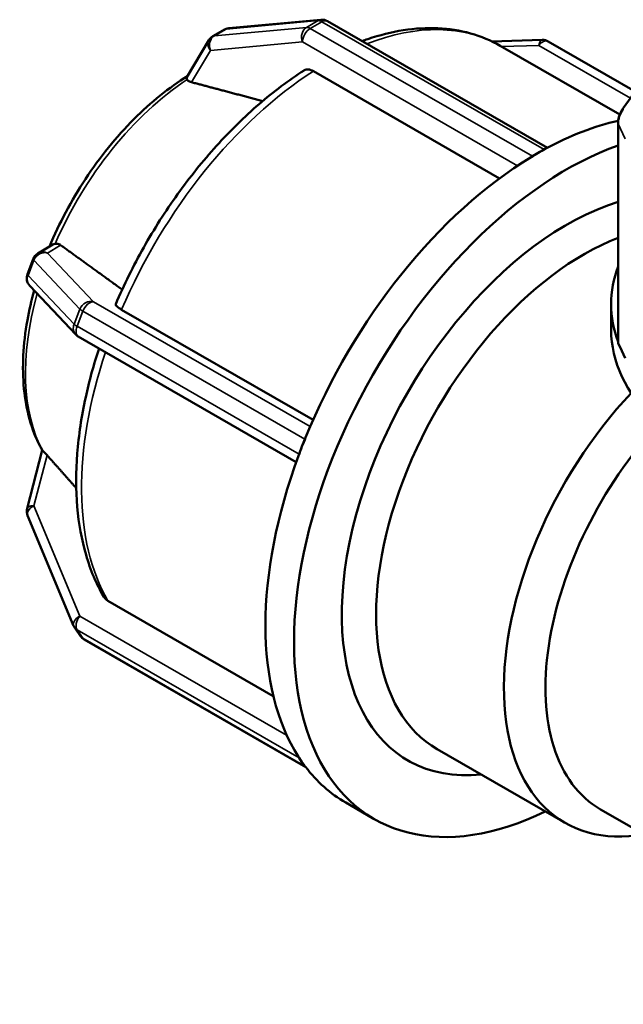
# Model space of a CAD drawing. Units: millimetres. Extents: x 0 to 900, y -133 to 594.
# Drawn here: x 591 to 624, y 434 to 487 of the extents above; entities that cross this region are included whole.
import ezdxf

# ---------------------------------------------------------------- set-up
doc = ezdxf.new("R2010")
doc.units = ezdxf.units.MM
doc.layers.add('Visible (ANSI)', color=7, linetype='Continuous', lineweight=50)
doc.layers.add('Visible Narrow (ANSI)', color=7, linetype='Continuous', lineweight=35)

msp = doc.modelspace()

# ---------------------------------------------------------------- linework, layer by layer
at = {"layer": 'Visible (ANSI)'}
for p, q in [((607.659, 487.204), (602.645, 486.745)), ((619.986, 480.232), (608.013, 487.127)), ((602.401, 486.667), (601.764, 486.301)), ((624.114, 482.39), (627.234, 486.711)), ((600.358, 484.07), (601.547, 486.086)), ((616.968, 486.021), (619.71, 486.105)), ((617.42, 485.782), (623.923, 482.038)), ((620.028, 486.025), (624.768, 483.296)), ((617.38, 478.568), (607.246, 484.404)), ((623.836, 469.638), (623.836, 481.576)), ((619.166, 479.769), (619.484, 479.953)), ((619.484, 479.953), (619.802, 480.136)), ((592.247, 474.473), (593.061, 474.96)), ((591.996, 474.175), (591.678, 473.355)), ((591.801, 472.726), (594.307, 470.069)), ((623.457, 470.328), (623.457, 471.718)), ((596.804, 471.42), (607.227, 465.418)), ((594.444, 469.96), (606.312, 463.126)), ((624.036, 469.184), (623.847, 469.59)), ((624.225, 468.778), (624.036, 469.184)), ((606.624, 463.963), (606.783, 464.373)), ((591.656, 460.595), (592.483, 463.766)), ((606.465, 463.553), (606.624, 463.963)), ((594.19, 454.209), (591.683, 460.212)), ((596.061, 455.565), (605.064, 450.381)), ((594.252, 454.095), (594.571, 453.641)), ((594.762, 453.466), (606.826, 446.519)), ((613.988, 447.485), (620.946, 443.479)), ((606.624, 446.794), (606.465, 447.021)), ((606.783, 446.567), (606.624, 446.794)), ((609.004, 444.586), (610.56, 443.69)), ((622.876, 444.214), (641.303, 433.603))]:
    msp.add_line(p, q, dxfattribs=at)
for centre, start, end in [((602.7, 486.147), 95.2373, 119.936), ((607.713, 486.607), 60.064, 95.2373), ((602.064, 485.781), 119.936, 149.4718), ((619.728, 485.505), 60.064, 91.7501), ((592.555, 473.958), 120.9026, 158.8021), ((592.237, 473.138), 158.8021, 223.33), ((594.744, 470.48), 223.33, 240.064), ((592.237, 460.443), 165.3913, 202.6614), ((594.744, 454.44), 202.6614, 215.0271), ((595.062, 453.986), 215.0271, 240.064)]:
    msp.add_arc(centre, 0.6, start, end, dxfattribs=at)
for centre, major_axis, ratio, start_param, end_param in [((619.484, 462.784), (-10.48, -18.198), 0.578093, 3.627107, 3.899282), ((621.04, 461.888), (-10.48, -18.198), 0.578093, 3.735595, 6.987733), ((619.484, 462.784), (-10.48, -18.198), 0.578093, 3.925057, 3.950833), ((619.166, 479.279), (0.299, 0.52), 0.578093, 0.783464, 0.936098), ((619.484, 462.784), (-10.48, -18.198), 0.578093, 3.899282, 3.925057), ((619.802, 479.645), (0.299, 0.52), 0.578093, 0.630831, 0.783464), ((619.484, 462.784), (-10.48, -18.198), 0.578093, 3.950833, 4.946479), ((621.04, 461.888), (-8.643, -15.009), 0.578093, 3.694679, 6.676125), ((621.973, 461.351), (-7.985, -13.865), 0.578093, 3.759619, 6.283185), ((640.457, 471.718), (-17, 0), 0.575862, 6.071514, 6.494856), ((640.457, 470.328), (-17, 0), 0.575862, 0, 3.141593), ((624.156, 469.638), (-0.32, 0), 0.575862, 0, 0.261799), ((628.931, 457.344), (-7.985, -13.865), 0.578093, 4.322955, 6.734212), ((630.062, 456.692), (-7.186, -12.479), 0.578093, 4.3339, 6.283185), ((619.484, 462.784), (-10.48, -18.198), 0.578093, 4.946479, 4.972255), ((607.151, 464.339), (0.299, 0.52), 0.578093, 1.678028, 1.830662), ((619.484, 462.784), (-10.48, -18.198), 0.578093, 4.972255, 4.99803), ((619.484, 462.784), (-10.48, -18.198), 0.578093, 4.99803, 5.993677), ((606.832, 463.519), (0.299, 0.52), 0.578093, 1.830662, 1.983296), ((606.832, 447.478), (-0.299, -0.52), 0.578093, 5.866819, 6.019452), ((619.484, 462.784), (-10.48, -18.198), 0.578093, 5.993677, 6.019452), ((619.484, 462.784), (-10.48, -18.198), 0.578093, 6.019452, 6.045228), ((607.151, 447.024), (-0.299, -0.52), 0.578093, 6.019452, 6.172086), ((619.484, 462.784), (-10.48, -18.198), 0.578093, 6.045228, 6.283185)]:
    msp.add_ellipse(centre, major_axis=major_axis, ratio=ratio, start_param=start_param, end_param=end_param, dxfattribs=at)
for points, knots in [([(617.42, 485.782), (616.913, 486.074), (616.369, 486.302), (615.228, 486.623), (614.632, 486.717), (613.407, 486.771), (612.778, 486.733), (611.502, 486.532), (610.855, 486.37), (610.102, 486.114), (610, 486.078), (609.898, 486.041)], [5.4997209, 5.4997209, 5.4997209, 5.4997209, 5.6451352, 5.6451352, 5.7905495, 5.7905495, 5.9359639, 5.9359639, 6.0813782, 6.0813782, 6.1041518, 6.1041518, 6.1041518, 6.1041518]), ([(600.396, 484.133), (599.386, 483.513), (598.399, 482.72), (596.513, 480.831), (595.618, 479.725), (594.065, 477.366), (593.401, 476.119), (592.871, 474.846)], [6.3165809, 6.3165809, 6.3165809, 6.3165809, 6.635716, 6.635716, 6.9670254, 6.9670254, 7.2897398, 7.2897398, 7.2897398, 7.2897398]), ([(606.734, 484.445), (605.904, 483.913), (605.084, 483.297), (603.488, 481.92), (602.712, 481.158), (601.227, 479.516), (600.518, 478.634), (599.19, 476.78), (598.571, 475.808), (597.441, 473.803), (596.931, 472.772), (596.485, 471.727)], [0.0565142, 0.0565142, 0.0565142, 0.0565142, 0.2432848, 0.2432848, 0.4300555, 0.4300555, 0.6168262, 0.6168262, 0.8035968, 0.8035968, 0.9903675, 0.9903675, 0.9903675, 0.9903675]), ([(600.373, 483.947), (600.368, 483.955), (600.364, 483.963), (600.342, 484.009), (600.342, 484.038), (600.356, 484.066), (600.357, 484.068), (600.358, 484.07)], [-0.38868671, -0.38868671, -0.38868671, -0.38868671, -0.3823443, -0.3823443, -0.3514564, -0.3514564, -0.34924978, -0.34924978, -0.34924978, -0.34924978]), ([(607.246, 484.404), (607.159, 484.454), (607.056, 484.49), (606.895, 484.505), (606.808, 484.488), (606.742, 484.45), (606.738, 484.447), (606.734, 484.445)], [0, 0, 0, 0, 0.03700516, 0.03700516, 0.0740396, 0.0740396, 0.07653286, 0.07653286, 0.07653286, 0.07653286]), ([(600.617, 483.802), (600.612, 483.803), (600.607, 483.805), (600.535, 483.825), (600.473, 483.853), (600.405, 483.905), (600.386, 483.925), (600.373, 483.947)], [0.21547248, 0.21547248, 0.21547248, 0.21547248, 0.21764284, 0.21764284, 0.2475846, 0.2475846, 0.26326106, 0.26326106, 0.26326106, 0.26326106]), ([(624.114, 482.39), (624.079, 482.342), (624.047, 482.292), (623.989, 482.189), (623.963, 482.136), (623.918, 482.028), (623.899, 481.973), (623.868, 481.861), (623.856, 481.805), (623.84, 481.691), (623.836, 481.634), (623.836, 481.576)], [0.9684438, 0.9684438, 0.9684438, 0.9684438, 1.0889143, 1.0889143, 1.2093848, 1.2093848, 1.3298553, 1.3298553, 1.4503258, 1.4503258, 1.5707963, 1.5707963, 1.5707963, 1.5707963]), ([(593.183, 475.006), (593.219, 475.013), (593.255, 475.015), (593.357, 475.004), (593.42, 474.979), (593.477, 474.94), (593.481, 474.937), (593.485, 474.935)], [0.16359903, 0.16359903, 0.16359903, 0.16359903, 0.17927548, 0.17927548, 0.20921725, 0.20921725, 0.2113876, 0.2113876, 0.2113876, 0.2113876]), ([(592.046, 472.466), (591.895, 471.921), (591.771, 471.378), (591.442, 469.543), (591.374, 468.283), (591.599, 465.957), (591.889, 464.888), (592.408, 463.898), (592.448, 463.826), (592.488, 463.756)], [7.4896995, 7.4896995, 7.4896995, 7.4896995, 7.626975, 7.626975, 7.9590847, 7.9590847, 8.2901577, 8.2901577, 8.3164769, 8.3164769, 8.3164769, 8.3164769]), ([(596.486, 471.727), (596.481, 471.716), (596.48, 471.704), (596.492, 471.661), (596.528, 471.616), (596.632, 471.528), (596.717, 471.471), (596.804, 471.42)], [-0.08918716, -0.08918716, -0.08918716, -0.08918716, -0.0740396, -0.0740396, -0.03700516, -0.03700516, 0, 0, 0, 0]), ([(595.573, 469.311), (595.281, 468.422), (595.038, 467.533), (594.62, 465.61), (594.466, 464.581), (594.312, 462.583), (594.312, 461.614), (594.47, 459.765), (594.628, 458.885), (595.106, 457.244), (595.426, 456.482), (595.827, 455.795)], [1.1334524, 1.1334524, 1.1334524, 1.1334524, 1.2909049, 1.2909049, 1.4778179, 1.4778179, 1.664731, 1.664731, 1.851644, 1.851644, 2.038557, 2.038557, 2.038557, 2.038557]), ([(592.527, 463.716), (592.543, 463.703), (592.563, 463.685), (592.628, 463.624), (592.679, 463.569), (592.735, 463.507), (592.739, 463.503), (592.742, 463.499)], [0.16359903, 0.16359903, 0.16359903, 0.16359903, 0.17927548, 0.17927548, 0.20921725, 0.20921725, 0.2113876, 0.2113876, 0.2113876, 0.2113876]), ([(595.827, 455.796), (595.831, 455.79), (595.834, 455.784), (595.889, 455.696), (595.974, 455.615), (596.061, 455.565)], [-0.03946924, -0.03946924, -0.03946924, -0.03946924, -0.03700516, -0.03700516, 0, 0, 0, 0])]:
    msp.add_open_spline(points, degree=3, knots=knots, dxfattribs=at)
for points, weights in [([(604.484, 482.777), (602.45, 483.316), (600.617, 483.802)], [1.0010734559, 1.00203618423, 1.00032963523]), ([(593.485, 474.935), (595.062, 473.794), (596.834, 472.514)], [1.00033048014, 1.00224424315, 1.00079993993]), ([(592.742, 463.499), (593.517, 462.626), (594.336, 461.701)], [1.00033048013, 1.00126884571, 1.00139987013])]:
    msp.add_rational_spline(points, weights, degree=2, dxfattribs=at)
for points in [[(593.061, 474.96), (593.096, 474.981), (593.137, 474.998), (593.183, 475.006)], [(592.489, 463.756), (592.494, 463.745), (592.507, 463.732), (592.527, 463.716)]]:
    msp.add_open_spline(points, degree=3, dxfattribs=at)
at = {"layer": 'Visible Narrow (ANSI)'}
for p, q in [((606.865, 486.787), (601.852, 486.328)), ((602.488, 486.694), (607.501, 487.154)), ((607.501, 487.154), (606.865, 486.787)), ((607.077, 486.731), (607.713, 487.097)), ((619.166, 479.769), (607.077, 486.731)), ((607.713, 487.097), (619.802, 480.136)), ((601.852, 486.328), (602.488, 486.694)), ((601.639, 485.536), (606.653, 485.996)), ((606.653, 485.996), (618.358, 479.255)), ((617.483, 485.746), (619.516, 485.808)), ((619.516, 485.808), (624.507, 482.934)), ((600.617, 483.802), (601.639, 485.536)), ((623.847, 469.59), (623.847, 481.529)), ((623.847, 481.529), (624.225, 480.717)), ((592.767, 474.505), (593.485, 474.935)), ((595.274, 471.848), (592.767, 474.505)), ((591.707, 473.289), (592.025, 474.109)), ((592.025, 474.109), (594.532, 471.452)), ((594.213, 470.632), (591.707, 473.289)), ((607.07, 465.055), (595.274, 471.848)), ((594.532, 471.452), (594.213, 470.632)), ((594.376, 470.514), (594.694, 471.335)), ((594.694, 471.335), (606.783, 464.373)), ((606.465, 463.553), (594.376, 470.514)), ((592.025, 460.746), (592.742, 463.499)), ((594.532, 454.742), (592.025, 460.746)), ((605.79, 448.259), (594.532, 454.742)), ((594.694, 453.529), (594.376, 453.983)), ((594.376, 453.983), (606.465, 447.021)), ((606.783, 446.567), (594.694, 453.529))]:
    msp.add_line(p, q, dxfattribs=at)
for centre, major_axis, ratio, start_param, end_param in [((602.7, 486.147), (-0.055, 0.597), 0.788574, 0, 0.347928), ((607.077, 486.24), (-0.055, 0.597), 0.788574, 0.347928, 1.918725), ((607.077, 486.24), (0.299, 0.52), 0.578093, 0.783464, 2.354261), ((607.077, 486.24), (-0.299, 0.52), 0.578093, 5.499721, 6.02332), ((607.713, 486.607), (-0.055, 0.597), 0.788574, 0, 0.347928), ((607.713, 486.607), (-0.299, 0.52), 0.578093, 5.499721, 6.02332), ((607.713, 486.607), (0.299, 0.52), 0.578093, 0, 0.783464), ((607.989, 469.404), (9.432, 16.378), 0.578093, 0, 0.621081), ((602.064, 485.781), (-0.055, 0.597), 0.788574, 0.347928, 1.918725), ((602.064, 485.781), (-0.299, 0.52), 0.578093, 6.02332, 6.283185), ((602.7, 486.147), (-0.299, 0.52), 0.578093, 6.02332, 6.283185), ((602.064, 485.781), (-0.517, 0.305), 0.775434, 0, 1.156827), ((619.728, 485.505), (-0.018, 0.6), 0.394287, 0, 1.029811), ((619.728, 485.505), (0.299, 0.52), 0.578093, 0, 1.307063), ((607.989, 469.404), (9.432, 16.378), 0.578093, 0.839049, 1.775078), ((601.029, 473.411), (-6.677, -11.596), 0.578093, 3.994447, 4.902865), ((625.393, 481.767), (-1.451, -0.675), 0.78969, 5.328703, 5.931056), ((624.374, 482.203), (-0.259, 0.187), 0.354626, 0, 0.565015), ((624.156, 481.576), (-0.32, 0), 0.575862, 0, 0.261799), ((592.555, 473.958), (0.436, 0.412), 0.89493, 0.489158, 2.059954), ((592.555, 473.958), (-0.308, 0.515), 0.965004, 5.356671, 6.283185), ((592.555, 473.958), (-0.559, 0.217), 0.209664, 0, 0.414609), ((592.237, 473.138), (-0.559, 0.217), 0.209664, 0, 0.414609), ((592.237, 473.138), (-0.436, -0.412), 0.89493, 5.201547, 6.283185), ((601.029, 473.411), (-6.677, -11.596), 0.578093, 5.12543, 5.950063), ((595.062, 471.301), (-0.436, -0.412), 0.89493, 3.63075, 5.201547), ((595.062, 471.301), (0.299, 0.52), 0.578093, 0.259866, 1.830662), ((595.062, 471.301), (0.559, -0.217), 0.209664, 3.556202, 4.079801), ((594.744, 470.48), (-0.436, -0.412), 0.89493, 5.201547, 6.283185), ((594.744, 470.48), (-0.559, 0.217), 0.209664, 0.414609, 0.938208), ((594.744, 470.48), (-0.299, -0.52), 0.578093, 4.972255, 6.283185), ((607.989, 469.404), (-9.432, -16.378), 0.578093, 5.050918, 5.963868), ((592.237, 460.443), (-0.554, -0.231), 0.607, 4.844688, 6.283185), ((592.237, 460.443), (-0.581, 0.151), 0.451793, 5.200939, 6.283185), ((594.744, 454.44), (-0.554, -0.231), 0.607, 4.844688, 6.283185), ((594.744, 454.44), (-0.299, -0.52), 0.578093, 4.448656, 6.019452), ((594.744, 454.44), (-0.491, -0.344), 0.787757, 0, 0.35258), ((595.062, 453.986), (-0.491, -0.344), 0.787757, 0, 0.35258), ((595.062, 453.986), (-0.299, -0.52), 0.578093, 6.019452, 6.283185)]:
    msp.add_ellipse(centre, major_axis=major_axis, ratio=ratio, start_param=start_param, end_param=end_param, dxfattribs=at)

doc.saveas('drawing.dxf')
